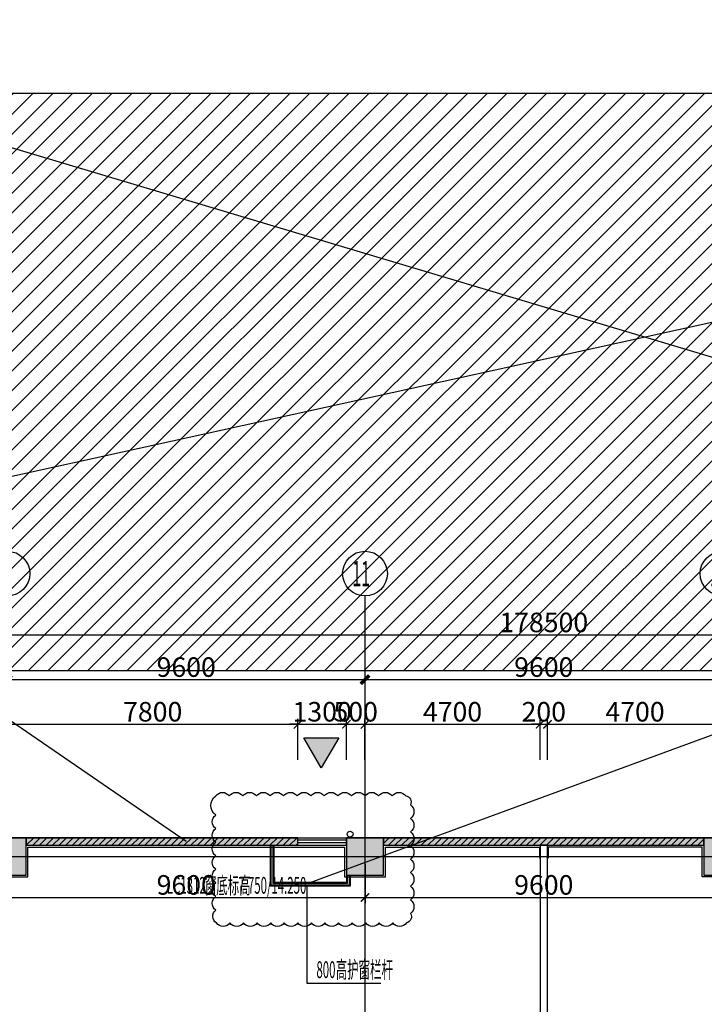
# Model space of a CAD drawing. Units: millimetres. Extents: x -44098 to 462655, y -150467 to 229182.
# Drawn here: x 115388 to 133769, y 118908 to 145359 of the extents above; entities that cross this region are included whole.
import ezdxf
from ezdxf.enums import TextEntityAlignment as Align

# ---------------------------------------------------------------- set-up
doc = ezdxf.new("R2010")
doc.units = ezdxf.units.MM
for name, pattern in [('$0$DASH', [0.35, 0.25, -0.1]), ('A1A2#机房楼标准层$0$DOTE', [2.42, 2, -0.2, 0.02, -0.2]), ('DASH', [0.35, 0.25, -0.1])]:
    doc.linetypes.add(name, pattern=pattern)
for name, color, linetype in [('$0$建-屋面-排水沟落水口', 175, 'Continuous'), ('$0$建-符号-空', 35, 'Continuous'), ('$AUDIT_BAD_LAYER1', 7, 'Continuous'), ('23F$0$$1$建-墙', 7, 'Continuous'), ('23F$0$$1$建-楼面', 2, 'Continuous'), ('23F$0$COLUMN', 9, 'Continuous'), ('23F$0$建-填充', 9, 'Continuous'), ('23F$0$建-墙-完成面', 95, 'Continuous'), ('23F$0$建-墙-轻质墙', 2, 'Continuous'), ('23F$0$建-标注-第三道尺寸', 1, 'Continuous'), ('23F$0$建-窗', 135, 'Continuous'), ('A1A2#机房楼标准层$0$建-文字', 4, 'Continuous'), ('A1A2#机房楼标准层$0$建-标注-一二道尺寸', 1, 'Continuous'), ('A1A2#机房楼标准层$0$建-符号', 13, 'Continuous'), ('A1A2#机房楼标准层$0$建-轴线', 14, 'A1A2#机房楼标准层$0$DOTE'), ('AXIS_TEXT', 7, 'Continuous'), ('PUB_HATCH', 8, 'Continuous'), ('建-修改云202409', 200, 'Continuous'), ('建-填充', 9, 'Continuous'), ('建-屋面', 1, 'Continuous'), ('建-屋面-排水沟落水口', 175, 'Continuous'), ('建-文字', 4, 'Continuous'), ('建-标注-第三道尺寸', 1, 'Continuous'), ('建-楼梯-扶手', 3, 'Continuous'), ('建-楼面', 2, 'Continuous'), ('建-符号', 13, 'Continuous'), ('建-符号-门编号', 13, 'Continuous'), ('建-设备', 55, 'Continuous')]:
    doc.layers.add(name, color=color, linetype=linetype)
doc.layers.add('建-修改标注', color=200, linetype='Continuous', plot=False)
doc.styles.add('A1A2#机房楼标准层$0$XD2008', font='xd-hzs.shx', dxfattribs={"width": 0.7, "bigfont": 'xd-hztxt.shx'})
doc.styles.add('A1A2#机房楼标准层$0$XD2008_T3', font='xd-hzs.shx', dxfattribs={"width": 0.7, "bigfont": 'xd-hztxt.shx'})
doc.styles.add('COMPLEX', font='COMPLEX')
doc.styles.add('XD2008', font='xd-hzs.shx', dxfattribs={"width": 0.5, "bigfont": 'xd-hztxt.shx'})
doc.styles.add('XD2008_T3', font='xd-hzs.shx', dxfattribs={"width": 0.7, "bigfont": 'xd-hztxt.shx'})
doc.dimstyles.new('A1A2#机房楼标准层$0$XD100&&150', dxfattribs={"dimtxt": 525, "dimasz": 225, "dimexe": 150, "dimexo": 300, "dimgap": 75, "dimtad": 1, "dimdec": 0, "dimdsep": 46, "dimtxsty": 'A1A2#机房楼标准层$0$XD2008_T3', "dimblk": 'A1A2#机房楼标准层$0$_ARCHTICK', "dimcen": 2.5, "dimclrt": 4, "dimazin": 0, "dimtfac": 1, "dimtdec": 0, "dimtix": 1, "dimtmove": 2, "dimatfit": 3, "dimfxl": 1, "dimtolj": 1, "dimtzin": 0, "dimarcsym": 1})
doc.dimstyles.new('XD100&&150', dxfattribs={"dimtxt": 525, "dimasz": 225, "dimexe": 150, "dimexo": 300, "dimgap": 75, "dimtad": 1, "dimdec": 0, "dimdsep": 46, "dimtxsty": 'XD2008_T3', "dimblk": 'ARCHTICK', "dimcen": 2.5, "dimclrt": 4, "dimaunit": 1, "dimadec": 0, "dimazin": 0, "dimtfac": 1, "dimtdec": 0, "dimtix": 1, "dimtmove": 2, "dimatfit": 3, "dimldrblk": 'ARCHTICK', "dimfxl": 1, "dimtolj": 1, "dimtzin": 0, "dimarcsym": 0})
pattern_1 = [(45, (40659.28, 35369.31), (-88.38838, 88.38838), [])]

# ---------------------------------------------------------------- blocks, each defined once
blk = doc.blocks.new('_AXISO')
blk.add_circle((0, 0), 0.5)
at = {"layer": 'AXIS_TEXT', "style": 'COMPLEX', "width": 1.041667}
blk.add_attdef('A', text='', height=0.56, dxfattribs=at).set_placement((-0.25, -0.28), (0.25, -0.28), align=Align.FIT)
blk = doc.blocks.new('A1A2#机房楼标准层$0$_ARCHTICK')
at = {"color": 0, "linetype": 'ByBlock', "const_width": 0.4}
blk.add_lwpolyline([(-0.5, -0.5), (0.5, 0.5)], dxfattribs=at)
blk = doc.blocks.new('*D123')
at = {"layer": 'A1A2#机房楼标准层$0$建-标注-一二道尺寸', "color": 0, "lineweight": -2, "transparency": 16777216}
for p, q in [((-450, 89900), (-450, 93700)), ((178050, 89900), (178050, 93700)), ((-450, 93550), (178050, 93550))]:
    blk.add_line(p, q, dxfattribs=at)
at = {"layer": 'Defpoints', "color": 0, "transparency": 16777216}
for p in [(178050, 93550), (-450, 89600), (178050, 89600)]:
    blk.add_point(p, dxfattribs=at)
at = {"layer": 'A1A2#机房楼标准层$0$建-标注-一二道尺寸', "color": 0, "lineweight": -2, "transparency": 16777216, "xscale": 225, "yscale": 225, "zscale": 225, "rotation": 180}
blk.add_blockref('A1A2#机房楼标准层$0$_ARCHTICK', (-450, 93550), dxfattribs=at)
at = {"layer": 'A1A2#机房楼标准层$0$建-标注-一二道尺寸', "color": 0, "lineweight": -2, "transparency": 16777216, "xscale": 225, "yscale": 225, "zscale": 225}
blk.add_blockref('A1A2#机房楼标准层$0$_ARCHTICK', (178050, 93550), dxfattribs=at)
at = {"layer": 'A1A2#机房楼标准层$0$建-标注-一二道尺寸', "color": 4, "transparency": 16777216, "insert": (88800, 93887.5), "char_height": 525, "attachment_point": 5, "style": 'A1A2#机房楼标准层$0$XD2008_T3'}
blk.add_mtext('\\A1;178500', dxfattribs=at)
blk = doc.blocks.new('*D134')
at = {"layer": 'A1A2#机房楼标准层$0$建-标注-一二道尺寸', "color": 0, "lineweight": -2, "transparency": 16777216}
for p, q in [((74400, 89900), (74400, 92500)), ((74400, 92350), (84000, 92350)), ((84000, 89900), (84000, 92500))]:
    blk.add_line(p, q, dxfattribs=at)
at = {"layer": 'Defpoints', "color": 0, "transparency": 16777216}
for p in [(84000, 92350), (74400, 89600), (84000, 89600)]:
    blk.add_point(p, dxfattribs=at)
at = {"layer": 'A1A2#机房楼标准层$0$建-标注-一二道尺寸', "color": 0, "lineweight": -2, "transparency": 16777216, "xscale": 225, "yscale": 225, "zscale": 225, "rotation": 180}
blk.add_blockref('A1A2#机房楼标准层$0$_ARCHTICK', (74400, 92350), dxfattribs=at)
at = {"layer": 'A1A2#机房楼标准层$0$建-标注-一二道尺寸', "color": 0, "lineweight": -2, "transparency": 16777216, "xscale": 225, "yscale": 225, "zscale": 225}
blk.add_blockref('A1A2#机房楼标准层$0$_ARCHTICK', (84000, 92350), dxfattribs=at)
at = {"layer": 'A1A2#机房楼标准层$0$建-标注-一二道尺寸', "color": 4, "transparency": 16777216, "insert": (79200, 92687.5), "char_height": 525, "attachment_point": 5, "style": 'A1A2#机房楼标准层$0$XD2008_T3'}
blk.add_mtext('\\A1;9600', dxfattribs=at)
blk = doc.blocks.new('*D135')
at = {"layer": 'A1A2#机房楼标准层$0$建-标注-一二道尺寸', "color": 0, "lineweight": -2, "transparency": 16777216}
for p, q in [((84000, 89900), (84000, 92500)), ((84000, 92350), (93600, 92350)), ((93600, 89900), (93600, 92500))]:
    blk.add_line(p, q, dxfattribs=at)
at = {"layer": 'Defpoints', "color": 0, "transparency": 16777216}
for p in [(93600, 92350), (84000, 89600), (93600, 89600)]:
    blk.add_point(p, dxfattribs=at)
at = {"layer": 'A1A2#机房楼标准层$0$建-标注-一二道尺寸', "color": 0, "lineweight": -2, "transparency": 16777216, "xscale": 225, "yscale": 225, "zscale": 225, "rotation": 180}
blk.add_blockref('A1A2#机房楼标准层$0$_ARCHTICK', (84000, 92350), dxfattribs=at)
at = {"layer": 'A1A2#机房楼标准层$0$建-标注-一二道尺寸', "color": 0, "lineweight": -2, "transparency": 16777216, "xscale": 225, "yscale": 225, "zscale": 225}
blk.add_blockref('A1A2#机房楼标准层$0$_ARCHTICK', (93600, 92350), dxfattribs=at)
at = {"layer": 'A1A2#机房楼标准层$0$建-标注-一二道尺寸', "color": 4, "transparency": 16777216, "insert": (88800, 92687.5), "char_height": 525, "attachment_point": 5, "style": 'A1A2#机房楼标准层$0$XD2008_T3'}
blk.add_mtext('\\A1;9600', dxfattribs=at)
blk = doc.blocks.new('23F$0$tc2F')
at = {"layer": '23F$0$建-填充'}
h = blk.add_hatch(dxfattribs=at)
h.set_pattern_fill('加气混凝土', color=256, scale=50)
h.set_pattern_definition([(0, (75977, -86683), (300, 600), [0, -600]), (0, (75626, -86764), (300, 600), [0, -600]), (0, (75821, -86770), (300, 600), [0, -600]), (0, (76034, -86593), (300, 600), [0, -600]), (0, (75785, -86800), (300, 600), [0, -600]), (0, (76094, -86215), (300, 600), [0, -600]), (0, (75911, -86263), (300, 600), [0, -600]), (0, (76007, -86338), (300, 600), [0, -600]), (0, (75518, -86350), (300, 600), [0, -600]), (0, (75812, -86377), (300, 600), [0, -600]), (0, (75698, -86530), (300, 600), [0, -600]), (0, (75704, -86755), (300, 600), [0, -600]), (0, (75929, -86779), (300, 600), [0, -600]), (0, (76094, -86515), (300, 600), [0, -600]), (0, (75533, -86608), (300, 600), [0, -600]), (0, (75584, -86506), (300, 600), [0, -600]), (0, (75818, -86548), (300, 600), [0, -600]), (0, (75734, -86635), (300, 600), [0, -600]), (0, (75686, -86437), (300, 600), [0, -600]), (0, (75761, -86212), (300, 600), [0, -600]), (0, (75557, -86734), (300, 600), [0, -600]), (0, (75887, -86335), (300, 600), [0, -600]), (0, (75608, -86326), (300, 600), [0, -600]), (0, (75560, -86248), (300, 600), [0, -600]), (130.601294, (76057.143, -86402.857), (-1499.999983, 1800.000008), [26.3416, -11037.111]), (18.43495, (76014.29, -86391.43), (1499.99999, 600), [27.1052, -3767.628]), (90, (76014.3, -86417.14), (300, 600), [25.7143, -1174.2857]), (161.56505, (76040, -86425.71), (-1500.00001, 599.99996), [27.1052, -3767.628]), (53.1301, (76040, -86425.71), (300, 600), [28.5714, -2971.4285]), (135, (76062.86, -86731.43), (-300.00004, 599.99996), [24.2437, -1672.8126]), (45, (76028.57, -86731.43), (300, 600), [24.2437, -1672.8126]), (135, (76045.71, -86748.57), (-300.00004, 599.99996), [24.2437, -1672.8126]), (45, (76045.71, -86748.57), (300, 600), [24.2437, -1672.8126]), (116.56505, (75774.3, -86328.57), (-5e-05, 1200), [31.944, -638.8765]), (180, (75760, -86300), (-300, 600), [34.2857, -565.7142]), (63.43495, (75711.43, -86328.57), (3e-06, 1200), [31.944, -638.8765]), (116.56505, (75725.7, -86357.14), (-5e-05, 1200), [31.944, -638.8765]), (0, (75725.7, -86357.14), (300, 600), [34.2857, -565.7142]), (63.43495, (75760, -86357.14), (3e-06, 1200), [31.944, -638.8765]), (107.102728, (76000, -86531.429), (-899.9999656, 3000.000005), [38.8613, -16282.9025]), (143.972626, (75988.57, -86494.286), (-5699.999928, 4199.999995), [38.8613, -8122.02]), (180, (75957.14, -86471.4), (-300, 600), [37.143, -562.857]), (36.027373, (75888.57, -86494.286), (5699.999958, 4199.999955), [38.8613, -8122.02]), (71.56505, (75877.14, -86528.57), (900, 2999.99999), [36.1403, -3758.5928]), (107.102728, (75888.571, -86565.714), (-899.9999656, 3000.000005), [38.8613, -16282.9025]), (143.972626, (75920, -86588.57), (-5699.999928, 4199.999995), [38.8613, -8122.02]), (0, (75920, -86588.6), (300, 600), [37.143, -562.857]), (36.027373, (75957.143, -86588.57), (5699.999958, 4199.999955), [38.8613, -8122.02]), (71.56505, (75988.57, -86565.71), (900, 2999.99999), [36.1403, -3758.5928]), (150.25512, (76005.714, -86251.43), (-900, 599.99999), [23.035, -4814.3196]), (90, (75985.7, -86262.86), (300, 600), [22.857, -1177.1427]), (29.74488, (75985.714, -86262.86), (900, 600), [23.035, -4814.3196]), (116.56505, (75865.7, -86677.14), (-5e-05, 1200), [31.944, -638.8765]), (168.69007, (75851.43, -86648.57), (-2700.000002, 599.999985), [29.1373, -6089.6855]), (41.185925, (75800, -86662.857), (7499.999955, 6599.999942), [30.372, -12725.802]), (90, (75800, -86691.43), (300, 600), [28.5714, -1171.4285]), (138.814074, (75822.857, -86711.429), (-7499.999867, 6600.000042), [30.372, -12725.802]), (16.699244, (75822.857, -86711.429), (9899.9999255, 2999.999969), [29.8295, -12498.5375]), (60.945396, (75851.43, -86702.857), (299.999999, 599.999995), [29.416, -12325.3395]), (109.983106, (75614.286, -86425.714), (-1500.000006, 4199.999989), [33.442, -14012.1975]), (155.556045, (75602.857, -86394.286), (-3900.000015, 1799.9999626), [34.523, -14465.1315]), (24.443955, (75540, -86394.286), (3900.000002, 1799.999991), [34.523, -14465.1315]), (70.016893, (75528.571, -86425.714), (1500.0000045, 4199.9999896), [33.442, -14012.1975]), (109.983106, (75540, -86457.143), (-1500.000006, 4199.999989), [33.442, -14012.1975]), (160.01689, (75571.43, -86468.57), (-1500, 599.999973), [33.442, -6989.3775]), (19.983107, (75571.43, -86468.57), (1499.999992, 600), [33.442, -6989.3775]), (70.016893, (75602.857, -86457.143), (1500.0000045, 4199.9999896), [33.442, -14012.1975]), (122.00538, (75837.14, -86480), (-300.00004, 599.99997), [26.9542, -5633.434]), (18.43495, (75797.14, -86465.71), (1499.99999, 600), [27.1052, -3767.628]), (90, (75797.14, -86491.43), (300, 600), [25.7143, -1174.2857]), (161.56505, (75822.86, -86500), (-1500.00001, 599.99996), [27.1052, -3767.628]), (54.46232, (75822.857, -86500), (2099.999997, 2999.999996), [24.578, -10298.2115]), (116.56505, (75662.86, -86625.7), (-5e-05, 1200), [31.944, -638.8765]), (180, (75648.6, -86597.14), (-300, 600), [31.4286, -568.5714]), (59.036243, (75600, -86625.714), (300, 599.999997), [33.3197, -6963.822]), (120.963756, (75617.143, -86654.286), (-300.00004, 599.999972), [33.3197, -6963.822]), (0, (75617.14, -86654.3), (300, 600), [31.4286, -568.5714]), (63.43495, (75648.57, -86654.3), (3e-06, 1200), [31.944, -638.8765])])
h.paths.add_polyline_path([(82700, 800), (75400, 800), (75400, 600), (82700, 600)])
h = blk.add_hatch(dxfattribs=at)
h.set_pattern_fill('加气混凝土', color=256, scale=50)
h.set_pattern_definition([(0, (85577, -86683), (300, 600), [0, -600]), (0, (85226, -86764), (300, 600), [0, -600]), (0, (85421, -86770), (300, 600), [0, -600]), (0, (85634, -86593), (300, 600), [0, -600]), (0, (85385, -86800), (300, 600), [0, -600]), (0, (85694, -86215), (300, 600), [0, -600]), (0, (85511, -86263), (300, 600), [0, -600]), (0, (85607, -86338), (300, 600), [0, -600]), (0, (85118, -86350), (300, 600), [0, -600]), (0, (85412, -86377), (300, 600), [0, -600]), (0, (85298, -86530), (300, 600), [0, -600]), (0, (85304, -86755), (300, 600), [0, -600]), (0, (85529, -86779), (300, 600), [0, -600]), (0, (85694, -86515), (300, 600), [0, -600]), (0, (85133, -86608), (300, 600), [0, -600]), (0, (85184, -86506), (300, 600), [0, -600]), (0, (85418, -86548), (300, 600), [0, -600]), (0, (85334, -86635), (300, 600), [0, -600]), (0, (85286, -86437), (300, 600), [0, -600]), (0, (85361, -86212), (300, 600), [0, -600]), (0, (85157, -86734), (300, 600), [0, -600]), (0, (85487, -86335), (300, 600), [0, -600]), (0, (85208, -86326), (300, 600), [0, -600]), (0, (85160, -86248), (300, 600), [0, -600]), (130.601294, (85657.143, -86402.857), (-1499.999983, 1800.000008), [26.3416, -11037.111]), (18.43495, (85614.29, -86391.43), (1499.99999, 600), [27.1052, -3767.628]), (90, (85614.3, -86417.14), (300, 600), [25.7143, -1174.2857]), (161.56505, (85640, -86425.71), (-1500.00001, 599.99996), [27.1052, -3767.628]), (53.1301, (85640, -86425.71), (300, 600), [28.5714, -2971.4285]), (135, (85662.86, -86731.43), (-300.00004, 599.99996), [24.2437, -1672.8126]), (45, (85628.57, -86731.43), (300, 600), [24.2437, -1672.8126]), (135, (85645.71, -86748.57), (-300.00004, 599.99996), [24.2437, -1672.8126]), (45, (85645.71, -86748.57), (300, 600), [24.2437, -1672.8126]), (116.56505, (85374.3, -86328.57), (-5e-05, 1200), [31.944, -638.8765]), (180, (85360, -86300), (-300, 600), [34.2857, -565.7142]), (63.43495, (85311.43, -86328.57), (3e-06, 1200), [31.944, -638.8765]), (116.56505, (85325.7, -86357.14), (-5e-05, 1200), [31.944, -638.8765]), (0, (85325.7, -86357.14), (300, 600), [34.2857, -565.7142]), (63.43495, (85360, -86357.14), (3e-06, 1200), [31.944, -638.8765]), (107.102728, (85600, -86531.429), (-899.9999656, 3000.000005), [38.8613, -16282.9025]), (143.972626, (85588.57, -86494.286), (-5699.999928, 4199.999995), [38.8613, -8122.02]), (180, (85557.14, -86471.4), (-300, 600), [37.143, -562.857]), (36.027373, (85488.57, -86494.286), (5699.999958, 4199.999955), [38.8613, -8122.02]), (71.56505, (85477.14, -86528.57), (900, 2999.99999), [36.1403, -3758.5928]), (107.102728, (85488.571, -86565.714), (-899.9999656, 3000.000005), [38.8613, -16282.9025]), (143.972626, (85520, -86588.57), (-5699.999928, 4199.999995), [38.8613, -8122.02]), (0, (85520, -86588.6), (300, 600), [37.143, -562.857]), (36.027373, (85557.143, -86588.57), (5699.999958, 4199.999955), [38.8613, -8122.02]), (71.56505, (85588.57, -86565.71), (900, 2999.99999), [36.1403, -3758.5928]), (150.25512, (85605.714, -86251.43), (-900, 599.99999), [23.035, -4814.3196]), (90, (85585.7, -86262.86), (300, 600), [22.857, -1177.1427]), (29.74488, (85585.714, -86262.86), (900, 600), [23.035, -4814.3196]), (116.56505, (85465.7, -86677.14), (-5e-05, 1200), [31.944, -638.8765]), (168.69007, (85451.43, -86648.57), (-2700.000002, 599.999985), [29.1373, -6089.6855]), (41.185925, (85400, -86662.857), (7499.999955, 6599.999942), [30.372, -12725.802]), (90, (85400, -86691.43), (300, 600), [28.5714, -1171.4285]), (138.814074, (85422.857, -86711.429), (-7499.999867, 6600.000042), [30.372, -12725.802]), (16.699244, (85422.857, -86711.429), (9899.9999255, 2999.999969), [29.8295, -12498.5375]), (60.945396, (85451.43, -86702.857), (299.999999, 599.999995), [29.416, -12325.3395]), (109.983106, (85214.286, -86425.714), (-1500.000006, 4199.999989), [33.442, -14012.1975]), (155.556045, (85202.857, -86394.286), (-3900.000015, 1799.9999626), [34.523, -14465.1315]), (24.443955, (85140, -86394.286), (3900.000002, 1799.999991), [34.523, -14465.1315]), (70.016893, (85128.571, -86425.714), (1500.0000045, 4199.9999896), [33.442, -14012.1975]), (109.983106, (85140, -86457.143), (-1500.000006, 4199.999989), [33.442, -14012.1975]), (160.01689, (85171.43, -86468.57), (-1500, 599.999973), [33.442, -6989.3775]), (19.983107, (85171.43, -86468.57), (1499.999992, 600), [33.442, -6989.3775]), (70.016893, (85202.857, -86457.143), (1500.0000045, 4199.9999896), [33.442, -14012.1975]), (122.00538, (85437.14, -86480), (-300.00004, 599.99997), [26.9542, -5633.434]), (18.43495, (85397.14, -86465.71), (1499.99999, 600), [27.1052, -3767.628]), (90, (85397.14, -86491.43), (300, 600), [25.7143, -1174.2857]), (161.56505, (85422.86, -86500), (-1500.00001, 599.99996), [27.1052, -3767.628]), (54.46232, (85422.857, -86500), (2099.999997, 2999.999996), [24.578, -10298.2115]), (116.56505, (85262.86, -86625.7), (-5e-05, 1200), [31.944, -638.8765]), (180, (85248.6, -86597.14), (-300, 600), [31.4286, -568.5714]), (59.036243, (85200, -86625.714), (300, 599.999997), [33.3197, -6963.822]), (120.963756, (85217.143, -86654.286), (-300.00004, 599.999972), [33.3197, -6963.822]), (0, (85217.14, -86654.3), (300, 600), [31.4286, -568.5714]), (63.43495, (85248.57, -86654.3), (3e-06, 1200), [31.944, -638.8765])])
h.paths.add_polyline_path([(93600, 800), (85000, 800), (85000, 600), (93600, 600)])
at = {"layer": '23F$0$建-墙-轻质墙'}
for points in [[(82700, 800), (75400, 800), (75400, 600), (82700, 600)], [(93600, 800), (85000, 800), (85000, 600), (93600, 600)]]:
    blk.add_lwpolyline(points, close=True, dxfattribs=at)
blk = doc.blocks.new('23F$0$A$C1B78182E')
at = {"layer": '23F$0$建-墙-完成面'}
for points in [[(63300, 285), (63600, 285), (63600, 250), (64250, 250), (64250, -550), (65350, -550), (65350, 250), (73850, 250), (73850, -550), (74950, -550), (74950, 250), (83450, 250), (83450, -550), (84550, -550), (84550, 250), (88685, 250), (88685, -50)], [(96300, 285), (96000, 285), (96000, 250), (94150, 250), (94150, -550), (93050, -550), (93050, 250), (88915, 250), (88915, -50)]]:
    blk.add_lwpolyline(points, dxfattribs=at)
blk = doc.blocks.new('_FZH')
blk.add_lwpolyline([(-0.5, -0.5), (0.5, -0.5), (0.5, 0.5), (-0.5, 0.5)], close=True)
at = {"layer": 'PUB_HATCH'}
blk.add_solid([(-0.5, -0.5), (0.5, -0.5), (-0.5, 0.5), (0.5, 0.5)], dxfattribs=at)
blk = doc.blocks.new('23F$0$$0$$TCHSYS$WIN2D')
at = {"layer": '$AUDIT_BAD_LAYER1'}
for p, q in [((-0.5, 0.5), (0.5, 0.5)), ((-0.5, 0.5), (-0.5, -0.5)), ((0.5, 0.5), (0.5, -0.5)), ((0.5, 0.167), (-0.5, 0.167)), ((0.5, -0.167), (-0.5, -0.167)), ((-0.5, -0.5), (0.5, -0.5))]:
    blk.add_line(p, q, dxfattribs=at)
blk = doc.blocks.new('A$C50E92344')
at = {"layer": '$0$建-屋面-排水沟落水口'}
blk.add_circle((83600, 88200), 80, dxfattribs=at)
blk = doc.blocks.new('A$C09DF08FD')
at = {"layer": '建-符号-门编号', "style": 'XD2008', "width": 0.5}
for s, p in [('LC1312', (79651, 87121)), ('窗底标高', (80672, 87121)), ('7.750/14.250', (81572, 87121))]:
    blk.add_text(s, height=450, dxfattribs=at).set_placement(p)
blk = doc.blocks.new('$0$SANKAKU3')
at = {"color": 3}
blk.add_lwpolyline([(0, 0), (-750, -1299), (750, -1299)], close=True, dxfattribs=at)
blk = doc.blocks.new('A$C2F784123')
at = {"layer": '$0$建-符号-空', "linetype": '$0$DASH', "ltscale": 5}
h = blk.add_hatch(color=5, dxfattribs=at)
h.dxf.hatch_style = 1
h.paths.add_polyline_path([(82358, 91624), (82827, 90812), (83296, 91624)])
at = {"layer": '$0$建-符号-空', "color": 5, "linetype": '$0$DASH', "ltscale": 5, "xscale": -0.6250000000000007, "yscale": 0.6250000000000004, "zscale": 0.6249999999999999, "rotation": 60.0000000000025}
blk.add_blockref('$0$SANKAKU3', (82358, 91624), dxfattribs=at)
blk = doc.blocks.new('_ARCHTICK')
at = {"color": 0, "linetype": 'ByBlock', "const_width": 0.15}
blk.add_lwpolyline([(-0.5, -0.5), (0.5, 0.5)], dxfattribs=at)
blk = doc.blocks.new('*D349')
at = {"layer": 'Defpoints', "color": 0, "transparency": 16777216}
for p in [(74400, 87696), (84000, 87696), (84000, 86499)]:
    blk.add_point(p, dxfattribs=at)
at = {"layer": '建-标注-第三道尺寸', "color": 0, "lineweight": -2, "transparency": 16777216}
for p, q in [((74400, 87396), (74400, 86349)), ((84000, 87396), (84000, 86349)), ((74400, 86499), (84000, 86499))]:
    blk.add_line(p, q, dxfattribs=at)
at = {"layer": '建-标注-第三道尺寸', "color": 0, "lineweight": -2, "transparency": 16777216, "xscale": 225, "yscale": 225, "zscale": 225, "rotation": 180}
blk.add_blockref('_ARCHTICK', (74400, 86499), dxfattribs=at)
at = {"layer": '建-标注-第三道尺寸', "color": 0, "lineweight": -2, "transparency": 16777216, "xscale": 225, "yscale": 225, "zscale": 225}
blk.add_blockref('_ARCHTICK', (84000, 86499), dxfattribs=at)
at = {"layer": '建-标注-第三道尺寸', "color": 4, "transparency": 16777216, "insert": (79200, 86836), "char_height": 525, "attachment_point": 5, "style": 'XD2008_T3'}
blk.add_mtext('\\A1;9600', dxfattribs=at)
blk = doc.blocks.new('*D350')
at = {"layer": 'Defpoints', "color": 0, "transparency": 16777216}
for p in [(84000, 87696), (93600, 87696), (93600, 86499)]:
    blk.add_point(p, dxfattribs=at)
at = {"layer": '建-标注-第三道尺寸', "color": 0, "lineweight": -2, "transparency": 16777216}
for p, q in [((84000, 87396), (84000, 86349)), ((93600, 87396), (93600, 86349)), ((84000, 86499), (93600, 86499))]:
    blk.add_line(p, q, dxfattribs=at)
at = {"layer": '建-标注-第三道尺寸', "color": 0, "lineweight": -2, "transparency": 16777216, "xscale": 225, "yscale": 225, "zscale": 225, "rotation": 180}
blk.add_blockref('_ARCHTICK', (84000, 86499), dxfattribs=at)
at = {"layer": '建-标注-第三道尺寸', "color": 0, "lineweight": -2, "transparency": 16777216, "xscale": 225, "yscale": 225, "zscale": 225}
blk.add_blockref('_ARCHTICK', (93600, 86499), dxfattribs=at)
at = {"layer": '建-标注-第三道尺寸', "color": 4, "transparency": 16777216, "insert": (88800, 86836), "char_height": 525, "attachment_point": 5, "style": 'XD2008_T3'}
blk.add_mtext('\\A1;9600', dxfattribs=at)
blk = doc.blocks.new('A$C030B4AAF')
at = {"layer": '建-楼梯-扶手'}
for p, q in [((2025, 1075), (-75, 1075)), ((-75, 0), (-75, 1075)), ((2025, 800), (2025, 1075)), ((1975, 1025), (-25, 1025)), ((-25, 0), (-25, 1025)), ((1975, 800), (1975, 1025))]:
    blk.add_line(p, q, dxfattribs=at)
at = {"layer": '建-楼面'}
for p, q in [((2050, 1100), (-100, 1100)), ((-100, 0), (-100, 1100)), ((2050, 800), (2050, 1100)), ((1950, 1000), (0, 1000)), ((0, 0), (0, 1000)), ((1950, 800), (1950, 1000))]:
    blk.add_line(p, q, dxfattribs=at)
blk = doc.blocks.new('*D665')
at = {"layer": 'Defpoints', "color": 0, "transparency": 16777216}
for p in [(122859, 126430), (115059, 125179), (122859, 125179)]:
    blk.add_point(p, dxfattribs=at)
at = {"layer": '建-标注-第三道尺寸', "color": 0, "lineweight": -2, "transparency": 16777216}
for p, q in [((115059, 125479), (115059, 126580)), ((122859, 125479), (122859, 126580)), ((115059, 126430), (122859, 126430))]:
    blk.add_line(p, q, dxfattribs=at)
at = {"layer": '建-标注-第三道尺寸', "color": 0, "lineweight": -2, "transparency": 16777216, "xscale": 225, "yscale": 225, "zscale": 225, "rotation": 180}
blk.add_blockref('_ARCHTICK', (115059, 126430), dxfattribs=at)
at = {"layer": '建-标注-第三道尺寸', "color": 0, "lineweight": -2, "transparency": 16777216, "xscale": 225, "yscale": 225, "zscale": 225}
blk.add_blockref('_ARCHTICK', (122859, 126430), dxfattribs=at)
at = {"layer": '建-标注-第三道尺寸', "color": 4, "transparency": 16777216, "insert": (118959, 126767), "char_height": 525, "attachment_point": 5, "style": 'XD2008_T3'}
blk.add_mtext('\\A1;7800', dxfattribs=at)
blk = doc.blocks.new('*D666')
at = {"layer": 'Defpoints', "color": 0, "transparency": 16777216}
for p in [(124159, 126430), (122859, 125179), (124159, 125179)]:
    blk.add_point(p, dxfattribs=at)
at = {"layer": '建-标注-第三道尺寸', "color": 0, "lineweight": -2, "transparency": 16777216}
for p, q in [((122859, 125479), (122859, 126580)), ((124159, 125479), (124159, 126580)), ((122859, 126430), (122634, 126430)), ((122859, 126430), (124159, 126430)), ((124159, 126430), (124384, 126430))]:
    blk.add_line(p, q, dxfattribs=at)
at = {"layer": '建-标注-第三道尺寸', "color": 0, "lineweight": -2, "transparency": 16777216, "xscale": 225, "yscale": 225, "zscale": 225}
blk.add_blockref('_ARCHTICK', (122859, 126430), dxfattribs=at)
at = {"layer": '建-标注-第三道尺寸', "color": 0, "lineweight": -2, "transparency": 16777216, "xscale": 225, "yscale": 225, "zscale": 225, "rotation": 180}
blk.add_blockref('_ARCHTICK', (124159, 126430), dxfattribs=at)
at = {"layer": '建-标注-第三道尺寸', "color": 4, "transparency": 16777216, "insert": (123509, 126767), "char_height": 525, "attachment_point": 5, "style": 'XD2008_T3'}
blk.add_mtext('\\A1;1300', dxfattribs=at)
blk = doc.blocks.new('*D667')
at = {"layer": 'Defpoints', "color": 0, "transparency": 16777216}
for p in [(124659, 126430), (124159, 125179), (124659, 125179)]:
    blk.add_point(p, dxfattribs=at)
at = {"layer": '建-标注-第三道尺寸', "color": 0, "lineweight": -2, "transparency": 16777216}
for p, q in [((124159, 125479), (124159, 126580)), ((124659, 125479), (124659, 126580)), ((124159, 126430), (123934, 126430)), ((124159, 126430), (124659, 126430)), ((124659, 126430), (124884, 126430))]:
    blk.add_line(p, q, dxfattribs=at)
at = {"layer": '建-标注-第三道尺寸', "color": 0, "lineweight": -2, "transparency": 16777216, "xscale": 225, "yscale": 225, "zscale": 225}
blk.add_blockref('_ARCHTICK', (124159, 126430), dxfattribs=at)
at = {"layer": '建-标注-第三道尺寸', "color": 0, "lineweight": -2, "transparency": 16777216, "xscale": 225, "yscale": 225, "zscale": 225, "rotation": 180}
blk.add_blockref('_ARCHTICK', (124659, 126430), dxfattribs=at)
at = {"layer": '建-标注-第三道尺寸', "color": 4, "transparency": 16777216, "insert": (124409, 126767), "char_height": 525, "attachment_point": 5, "style": 'XD2008_T3'}
blk.add_mtext('\\A1;500', dxfattribs=at)
blk = doc.blocks.new('*D668')
at = {"layer": 'Defpoints', "color": 0, "transparency": 16777216}
for p in [(129359, 126430), (124659, 125179), (129359, 125179)]:
    blk.add_point(p, dxfattribs=at)
at = {"layer": '建-标注-第三道尺寸', "color": 0, "lineweight": -2, "transparency": 16777216}
for p, q in [((124659, 125479), (124659, 126580)), ((129359, 125479), (129359, 126580)), ((124659, 126430), (129359, 126430))]:
    blk.add_line(p, q, dxfattribs=at)
at = {"layer": '建-标注-第三道尺寸', "color": 0, "lineweight": -2, "transparency": 16777216, "xscale": 225, "yscale": 225, "zscale": 225, "rotation": 180}
blk.add_blockref('_ARCHTICK', (124659, 126430), dxfattribs=at)
at = {"layer": '建-标注-第三道尺寸', "color": 0, "lineweight": -2, "transparency": 16777216, "xscale": 225, "yscale": 225, "zscale": 225}
blk.add_blockref('_ARCHTICK', (129359, 126430), dxfattribs=at)
at = {"layer": '建-标注-第三道尺寸', "color": 4, "transparency": 16777216, "insert": (127009, 126767), "char_height": 525, "attachment_point": 5, "style": 'XD2008_T3'}
blk.add_mtext('\\A1;4700', dxfattribs=at)
blk = doc.blocks.new('*D669')
at = {"layer": 'Defpoints', "color": 0, "transparency": 16777216}
for p in [(129559, 126430), (129359, 125179), (129559, 125179)]:
    blk.add_point(p, dxfattribs=at)
at = {"layer": '建-标注-第三道尺寸', "color": 0, "lineweight": -2, "transparency": 16777216}
for p, q in [((129359, 125479), (129359, 126580)), ((129559, 125479), (129559, 126580)), ((129359, 126430), (129134, 126430)), ((129359, 126430), (129559, 126430)), ((129559, 126430), (129784, 126430))]:
    blk.add_line(p, q, dxfattribs=at)
at = {"layer": '建-标注-第三道尺寸', "color": 0, "lineweight": -2, "transparency": 16777216, "xscale": 225, "yscale": 225, "zscale": 225}
blk.add_blockref('_ARCHTICK', (129359, 126430), dxfattribs=at)
at = {"layer": '建-标注-第三道尺寸', "color": 0, "lineweight": -2, "transparency": 16777216, "xscale": 225, "yscale": 225, "zscale": 225, "rotation": 180}
blk.add_blockref('_ARCHTICK', (129559, 126430), dxfattribs=at)
at = {"layer": '建-标注-第三道尺寸', "color": 4, "transparency": 16777216, "insert": (129459, 126767), "char_height": 525, "attachment_point": 5, "style": 'XD2008_T3'}
blk.add_mtext('\\A1;200', dxfattribs=at)
blk = doc.blocks.new('*D670')
at = {"layer": 'Defpoints', "color": 0, "transparency": 16777216}
for p in [(134259, 126430), (129559, 125179), (134259, 125179)]:
    blk.add_point(p, dxfattribs=at)
at = {"layer": '建-标注-第三道尺寸', "color": 0, "lineweight": -2, "transparency": 16777216}
for p, q in [((129559, 125479), (129559, 126580)), ((134259, 125479), (134259, 126580)), ((129559, 126430), (134259, 126430))]:
    blk.add_line(p, q, dxfattribs=at)
at = {"layer": '建-标注-第三道尺寸', "color": 0, "lineweight": -2, "transparency": 16777216, "xscale": 225, "yscale": 225, "zscale": 225, "rotation": 180}
blk.add_blockref('_ARCHTICK', (129559, 126430), dxfattribs=at)
at = {"layer": '建-标注-第三道尺寸', "color": 0, "lineweight": -2, "transparency": 16777216, "xscale": 225, "yscale": 225, "zscale": 225}
blk.add_blockref('_ARCHTICK', (134259, 126430), dxfattribs=at)
at = {"layer": '建-标注-第三道尺寸', "color": 4, "transparency": 16777216, "insert": (131909, 126767), "char_height": 525, "attachment_point": 5, "style": 'XD2008_T3'}
blk.add_mtext('\\A1;4700', dxfattribs=at)
blk = doc.blocks.new('A1A2#机房楼标准层')
at = {"layer": 'A1A2#机房楼标准层$0$建-符号'}
blk.add_line((84000, 89600), (84000, 94600), dxfattribs=at)
at = {"layer": 'A1A2#机房楼标准层$0$建-轴线'}
for p, q in [((84000, -2000), (84000, 89600)), ((-2000, 87600), (179600, 87600))]:
    blk.add_line(p, q, dxfattribs=at)
at = {"layer": 'A1A2#机房楼标准层$0$建-符号'}
ref = blk.add_blockref('_AXISO', (74400, 95200), dxfattribs=dict(at, xscale=1200, yscale=1200, zscale=1200))
ref.add_attrib('A', '10', dxfattribs={"layer": 'A1A2#机房楼标准层$0$建-文字', "height": 678.82, "style": 'A1A2#机房楼标准层$0$XD2008', "width": 0.49}).set_placement((74060.6, 94860.6), (74535.8, 94860.6), align=Align.FIT)
ref = blk.add_blockref('_AXISO', (84000, 95200), dxfattribs=dict(at, xscale=1200, yscale=1200, zscale=1200))
ref.add_attrib('A', '11', dxfattribs={"layer": 'A1A2#机房楼标准层$0$建-文字', "height": 678.82, "style": 'A1A2#机房楼标准层$0$XD2008', "width": 0.7}).set_placement((83660.6, 94860.6), (84135.8, 94860.6), align=Align.FIT)
ref = blk.add_blockref('_AXISO', (93600, 95200), dxfattribs=dict(at, xscale=1200, yscale=1200, zscale=1200))
ref.add_attrib('A', '12', dxfattribs={"layer": 'A1A2#机房楼标准层$0$建-文字', "height": 678.82, "style": 'A1A2#机房楼标准层$0$XD2008', "width": 0.49}).set_placement((93260.6, 94860.6), (93735.8, 94860.6), align=Align.FIT)
at = {"layer": 'A1A2#机房楼标准层$0$建-标注-一二道尺寸'}
for p1, p2, distance, picture, middle in [((-450, 89600), (178050, 89600), 3950, '*D123', (88800, 93887.5)), ((74400, 89600), (84000, 89600), 2750, '*D134', (79200, 92687.5)), ((84000, 89600), (93600, 89600), 2750, '*D135', (88800, 92687.5))]:
    dim = blk.add_aligned_dim(p1=p1, p2=p2, distance=distance, dimstyle='A1A2#机房楼标准层$0$XD100&&150', dxfattribs=at)
    dim.commit()
    dim.dimension.update_dxf_attribs({"geometry": picture, "text_midpoint": middle})
blk = doc.blocks.new('A$C15316690')
at = {"layer": '建-标注-第三道尺寸'}
for p1, p2, picture, middle in [((74400, 87695.9), (84000, 87695.9), '*D349', (79200, 86836.1)), ((84000, 87695.9), (93600, 87695.9), '*D350', (88800, 86836.1))]:
    dim = blk.add_aligned_dim(p1=p1, p2=p2, distance=-1197.3, dimstyle='XD100&&150', dxfattribs=at)
    dim.commit()
    dim.dimension.update_dxf_attribs({"geometry": picture, "text_midpoint": middle})

msp = doc.modelspace()

# ---------------------------------------------------------------- hatches: boundary and pattern name
at = {"layer": '23F$0$$1$建-墙'}
h = msp.add_hatch(dxfattribs=at)
h.set_pattern_fill('普通砖', color=256, scale=50, style=0)
h.set_pattern_definition(pattern_1)
h.paths.add_polyline_path([(115559.3, 123379.6), (115559.3, 123179.6), (122859.3, 123179.6), (122859.3, 123379.6)])
h = msp.add_hatch(dxfattribs=at)
h.set_pattern_fill('普通砖', color=256, scale=50, style=0)
h.set_pattern_definition(pattern_1)
h.paths.add_polyline_path([(133759.3, 123179.6), (133759.3, 123379.6), (125159.3, 123379.6), (125159.3, 123179.6)])
at = {"layer": '建-填充'}
h = msp.add_hatch(dxfattribs=at)
h.set_pattern_fill('普通砖', color=256, scale=150)
h.set_pattern_definition([(45, (99659.28, 35548.83), (-265.1651, 265.1651), [])])
h.paths.add_polyline_path([(102459.3, 127879.6), (146459.3, 127879.6), (146459.3, 143379.6), (102459.3, 143379.6)])

# ---------------------------------------------------------------- linework, layer by layer
at = {"layer": '23F$0$$1$建-墙'}
for p, q in [((122859.3, 123379.6), (115559.3, 123379.6)), ((122859.3, 123179.6), (122859.3, 123379.6)), ((125159.3, 123379.6), (133759.3, 123379.6)), ((115559.3, 123179.6), (122859.3, 123179.6)), ((125159.3, 123179.6), (133759.3, 123179.6)), ((129359.3, 123179.6), (129359.3, 103429.6)), ((129559.3, 123179.6), (129359.3, 123179.6)), ((129559.3, 103429.6), (129559.3, 123179.6))]:
    msp.add_line(p, q, dxfattribs=at)
at = {"layer": '23F$0$$1$建-楼面'}
msp.add_lwpolyline([(162399.3, 34779.6), (96519.3, 34779.6), (96519.3, 123379.6), (162399.3, 123379.6)], close=True, dxfattribs=at)
at = {"layer": '建-修改云202409'}
msp.add_lwpolyline([(120650.8, 124505.1, -0.5205671), (121015.3, 124505.1, -0.5205671), (121379.8, 124505.1, -0.5205671), (121744.2, 124505.1, -0.5205671), (122108.7, 124505.1, -0.5205671), (122473.2, 124505.1, -0.5205671), (122837.7, 124505.1, -0.5205671), (123202.1, 124505.1, -0.5205671), (123566.6, 124505.1, -0.5205671), (123931.1, 124505.1, -0.5205671), (124295.5, 124505.1, -0.5205671), (124660, 124505.1, -0.5205671), (125024.5, 124505.1, -0.5205671), (125388.9, 124505.1, -0.5205671), (125753.4, 124505.1, -0.5205671), (125879.8, 124267.1, -0.5205671), (125879.8, 123902.6, -0.5205671), (125879.8, 123538.1, -0.5205671), (125879.8, 123173.7, -0.5205671), (125879.8, 122809.2, -0.5205671), (125879.8, 122444.7, -0.5205671), (125879.8, 122080.3, -0.5205671), (125879.8, 121715.8, -0.5205671), (125879.8, 121351.3, -0.5205671), (125771.8, 121094.8, -0.5205671), (125407.4, 121094.8, -0.5205671), (125042.9, 121094.8, -0.5205671), (124678.4, 121094.8, -0.5205671), (124314, 121094.8, -0.5205671), (123949.5, 121094.8, -0.5205671), (123585, 121094.8, -0.5205671), (123220.6, 121094.8, -0.5205671), (122856.1, 121094.8, -0.5205671), (122491.6, 121094.8, -0.5205671), (122127.2, 121094.8, -0.5205671), (121762.7, 121094.8, -0.5205671), (121398.2, 121094.8, -0.5205671), (121033.8, 121094.8, -0.5205671), (120669.3, 121094.8, -0.5205671), (120650.8, 121440.9, -0.5205671), (120650.8, 121805.3, -0.5205671), (120650.8, 122169.8, -0.5205671), (120650.8, 122534.3, -0.5205671), (120650.8, 122898.7, -0.5205671), (120650.8, 123263.2, -0.5205671), (120650.8, 123627.7, -0.5205671), (120650.8, 123992.1, -0.5205671)], format="xyb", close=True, dxfattribs=at)
at = {"layer": '建-修改标注'}
for points in [[(177459.3, 123279.6), (75439.3, 153808.7), (45703.9, 153808.7)], [(65584.3, 122179.6), (209221.5, 153808.7), (233270.7, 153808.7)], [(119859.3, 123279.6), (75439.3, 153808.7), (75439.3, 123379.6)], [(123184.3, 122179.6), (209221.5, 153808.7), (174134.3, 122179.6)]]:
    msp.add_lwpolyline(points, dxfattribs=at)
at = {"layer": '建-符号'}
for p, q in [((123098.3, 122089.6), (123098.3, 119478.5)), ((123098.3, 119478.5), (125088.3, 119478.5))]:
    msp.add_line(p, q, dxfattribs=at)
at = {"layer": '建-符号', "const_width": 20}
msp.add_lwpolyline([(123098.3, 122099.6, 1), (123098.3, 122079.6, 1)], format="xyb", close=True, dxfattribs=at)
at = {"layer": '建-设备', "linetype": 'DASH'}
msp.add_lwpolyline([(102459.3, 127879.6), (146459.3, 127879.6), (146459.3, 143379.6), (102459.3, 143379.6)], close=True, dxfattribs=at)

# ---------------------------------------------------------------- block references
msp.add_blockref('A1A2#机房楼标准层', (40659.3, 35279.6))
at = {"layer": '23F$0$COLUMN', "xscale": 1000, "yscale": 1000, "zscale": 1000}
for p in [(115059.3, 122879.6), (124659.3, 122879.6), (134259.3, 122879.6)]:
    msp.add_blockref('_FZH', p, dxfattribs=at)
at = {"layer": '23F$0$建-填充'}
msp.add_blockref('23F$0$tc2F', (40159.3, 122579.6), dxfattribs=at)
at = {"layer": '23F$0$建-标注-第三道尺寸'}
msp.add_blockref('23F$0$A$C1B78182E', (40659.3, 122879.6), dxfattribs=at)
at = {"layer": '23F$0$建-窗', "xscale": 1300, "yscale": -200, "zscale": 200}
msp.add_blockref('23F$0$$0$$TCHSYS$WIN2D', (123509.3, 123279.6), dxfattribs=at)
at = {"layer": '建-屋面', "xscale": -1, "rotation": 180}
msp.add_blockref('A$C030B4AAF', (122209.3, 123179.6), dxfattribs=at)
at = {"layer": '建-屋面-排水沟落水口'}
msp.add_blockref('A$C50E92344', (40659.3, 35279.6), dxfattribs=at)
at = {"layer": '建-标注-第三道尺寸'}
for name, p in [('A$C2F784123', (40659.3, 34445.7)), ('A$C09DF08FD', (39687.7, 34757.7)), ('A$C15316690', (40659.3, 35279.6))]:
    msp.add_blockref(name, p, dxfattribs=at)

# ---------------------------------------------------------------- texts
at = {"layer": '建-文字', "style": 'XD2008', "width": 0.5}
for s, p in [('高护窗栏杆', (123874.4, 119613.5)), ('800', (123355.2, 119613.5))]:
    msp.add_text(s, height=450, dxfattribs=at).set_placement(p)

# ---------------------------------------------------------------- dimensions: what is measured, and where the dimension line sits
at = {"layer": '建-标注-第三道尺寸'}
for p1, p2, picture, middle in [((115059.3, 125178.7), (122859.3, 125178.7), '*D665', (118959.3, 126767.1)), ((122859.3, 125178.7), (124159.3, 125178.7), '*D666', (123509.3, 126767.1)), ((124159.3, 125178.7), (124659.3, 125178.7), '*D667', (124409.3, 126767.1)), ((124659.3, 125178.7), (129359.3, 125178.7), '*D668', (127009.3, 126767.1)), ((129359.3, 125178.7), (129559.3, 125178.7), '*D669', (129459.3, 126767.1)), ((129559.3, 125178.7), (134259.3, 125178.7), '*D670', (131909.3, 126767.1))]:
    dim = msp.add_aligned_dim(p1=p1, p2=p2, distance=1250.8, dimstyle='XD100&&150', dxfattribs=at)
    dim.commit()
    dim.dimension.update_dxf_attribs({"geometry": picture, "text_midpoint": middle})

doc.saveas('drawing.dxf')
